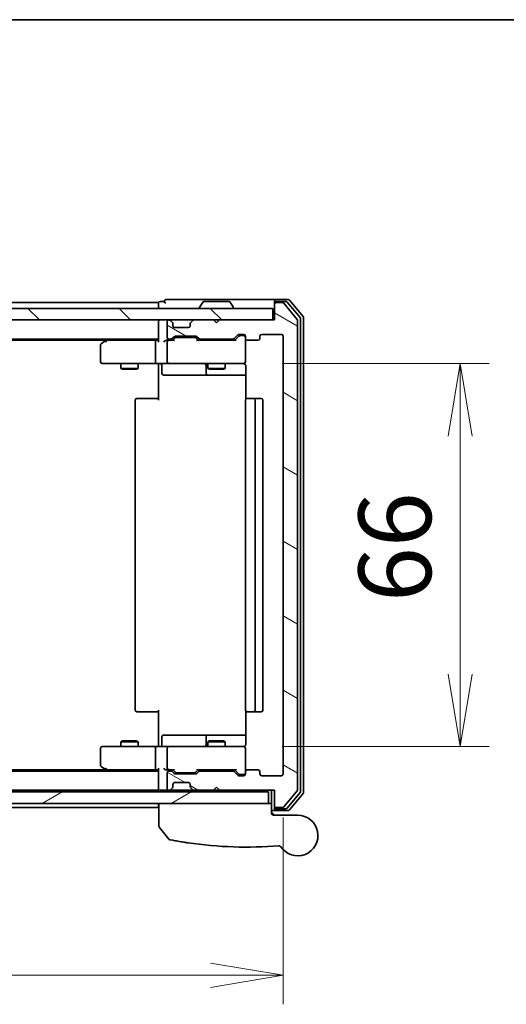
# Model space of a CAD drawing. Units: millimetres. Extents: x 72 to 6574, y 40 to 1451.
# Drawn here: x 2501 to 2585, y 854 to 1024 of the extents above; entities that cross this region are included whole.
import ezdxf

# ---------------------------------------------------------------- set-up
doc = ezdxf.new("R2010")
doc.units = ezdxf.units.MM
doc.header["$LTSCALE"] = 5
doc.layers.get('Defpoints').update_dxf_attribs({"lineweight": 25})
for name, color, linetype, lineweight in [('Border (ISO)', 7, 'Continuous', 35), ('Dimension (ISO)', 7, 'Continuous', 18), ('Hatch (ISO)', 1, 'Continuous', 18), ('Visible (ISO)', 7, 'Continuous', 35)]:
    doc.layers.add(name, color=color, linetype=linetype, lineweight=lineweight)
doc.styles.add('Note Text (TK)', font='txt')
doc.dimstyles.new('Default - Method 1b (TK)', dxfattribs={"dimscale": 5, "dimtxt": 2.5, "dimasz": 2.5, "dimexe": 1, "dimexo": 1.5, "dimgap": 1, "dimtad": 1, "dimrnd": 1e-08, "dimdsep": 46, "dimtxsty": 'Note Text (TK)', "dimblk": 'OPEN', "dimcen": 0.09, "dimdle": 5, "dimclrd": 100, "dimclre": 100, "dimclrt": 7, "dimadec": 1, "dimazin": 1, "dimtfac": 1, "dimtmove": 0, "dimatfit": 3, "dimldrblk": 'OPEN', "dimfxl": 1, "dimtolj": 1, "dimlwd": -1, "dimlwe": -1, "dimarcsym": 0})

# ---------------------------------------------------------------- blocks, each defined once
blk = doc.blocks.new('Borders tk図枠')
at = {"layer": 'Border (ISO)'}
blk.add_line((14.5, 289), (405.5, 289), dxfattribs=at)
blk = doc.blocks.new('_Open')
at = {"color": 0, "linetype": 'ByBlock', "lineweight": -2}
for p, q in [((-1, 0.167), (0, 0)), ((-1, -0.167), (0, 0)), ((0, 0), (-1, 0))]:
    blk.add_line(p, q, dxfattribs=at)
blk = doc.blocks.new('*D30')
at = {"layer": 'Defpoints', "color": 0}
for p in [(2538.56, 964.28), (2538.56, 898.28), (2576.75, 898.28)]:
    blk.add_point(p, dxfattribs=at)
at = {"layer": 'Dimension (ISO)', "color": 100}
for p, q in [((2546.06, 964.28), (2581.75, 964.28)), ((2576.75, 951.78), (2576.75, 910.78)), ((2546.06, 898.28), (2581.75, 898.28))]:
    blk.add_line(p, q, dxfattribs=at)
at = {"layer": 'Dimension (ISO)', "color": 100, "xscale": 12.5, "yscale": 12.5, "zscale": 12.5}
for p, rotation in [((2576.75, 964.28), 90), ((2576.75, 898.28), 270)]:
    blk.add_blockref('_Open', p, dxfattribs=dict(at, rotation=rotation))
at = {"layer": 'Dimension (ISO)', "color": 7, "insert": (2565.5, 923.18), "char_height": 12.5, "attachment_point": 4, "rotation": 90, "style": 'Note Text (TK)'}
blk.add_mtext('\\A1;66', dxfattribs=at)
blk = doc.blocks.new('*D31')
at = {"layer": 'Defpoints', "color": 0}
for p in [(2393.25, 893.58), (2546.25, 893.58), (2546.25, 858.89)]:
    blk.add_point(p, dxfattribs=at)
at = {"layer": 'Dimension (ISO)', "color": 100}
for p, q in [((2393.25, 886.08), (2393.25, 853.89)), ((2546.25, 886.08), (2546.25, 853.89)), ((2405.75, 858.89), (2533.75, 858.89))]:
    blk.add_line(p, q, dxfattribs=at)
at = {"layer": 'Dimension (ISO)', "color": 100, "xscale": 12.5, "yscale": 12.5, "zscale": 12.5, "rotation": 180}
blk.add_blockref('_Open', (2393.25, 858.89), dxfattribs=at)
at = {"layer": 'Dimension (ISO)', "color": 100, "xscale": 12.5, "yscale": 12.5, "zscale": 12.5}
blk.add_blockref('_Open', (2546.25, 858.89), dxfattribs=at)
at = {"layer": 'Dimension (ISO)', "color": 7, "insert": (2457.53, 870.14), "char_height": 12.5, "attachment_point": 4, "style": 'Note Text (TK)'}
blk.add_mtext('\\A1;153', dxfattribs=at)

msp = doc.modelspace()

# ---------------------------------------------------------------- hatches: boundary and pattern name
at = {"layer": 'Hatch (ISO)'}
h = msp.add_hatch(dxfattribs=at)
h.set_pattern_fill('ANSI31', color=256, scale=88.9, angle=90.00021, style=0)
h.set_pattern_definition([(135.0002, (1986.75, 12), (-7.8577, -7.85775), [])])
h.paths.add_polyline_path([(2544.4461, 971.7752), (2544.4461, 973.7752), (2395.0461, 973.7752), (2395.0461, 971.7752)])
h = msp.add_hatch(dxfattribs=at)
h.set_pattern_fill('ANSI31', color=256, scale=88.9, angle=105.000246, style=0)
h.set_pattern_definition([(150.0002, (1986.75, 12), (-5.55621, -9.62373), [])])
edge = h.paths.add_edge_path()
edge.add_ellipse((2545.0461, 888.0752), major_axis=(0, -0.3), ratio=1, start_angle=270, end_angle=360)
edge.add_line((2545.0461, 887.7752), (2546.1056, 887.7752))
edge.add_ellipse((2546.1056, 888.0752), major_axis=(0.3, 0), ratio=1, start_angle=270, end_angle=320.194429)
edge.add_line((2546.3361, 887.8832), (2548.6766, 890.6918))
edge.add_ellipse((2548.4461, 890.8838), major_axis=(0.1921, 0.2305), ratio=1, start_angle=270, end_angle=309.805571)
edge.add_line((2548.7461, 890.8838), (2548.7461, 971.6666))
edge.add_ellipse((2548.4461, 971.6666), major_axis=(0, 0.3), ratio=1, start_angle=270, end_angle=309.805571)
edge.add_line((2548.6766, 971.8587), (2546.3361, 974.6673))
edge.add_ellipse((2546.1056, 974.4752), major_axis=(-0.1921, 0.2305), ratio=1, start_angle=270, end_angle=320.194429)
edge.add_line((2546.1056, 974.7752), (2545.0461, 974.7752))
edge.add_ellipse((2545.0461, 974.4752), major_axis=(-0.3, 0), ratio=1, start_angle=270, end_angle=360)
edge.add_line((2544.7461, 974.4752), (2544.7461, 971.7752))
edge.add_line((2544.7461, 971.7752), (2535.2461, 971.7752))
edge.add_line((2535.2461, 971.7752), (2534.7461, 971.2752))
edge.add_line((2534.7461, 971.2752), (2534.2461, 971.7752))
edge.add_line((2534.2461, 971.7752), (2530.8704, 971.7752))
edge.add_ellipse((2530.8704, 971.4752), major_axis=(-0.3, 0), ratio=1, start_angle=270, end_angle=315)
edge.add_line((2530.6582, 971.6873), (2530.334, 971.3631))
edge.add_ellipse((2530.5461, 971.151), major_axis=(-0.2121, -0.2121), ratio=1, start_angle=270, end_angle=315)
edge.add_line((2530.2461, 971.151), (2530.2461, 970.7752))
edge.add_ellipse((2529.9461, 970.7752), major_axis=(0, -0.3), ratio=1, start_angle=0, end_angle=90, ccw=False)
edge.add_line((2529.9461, 970.4752), (2527.5461, 970.4752))
edge.add_ellipse((2527.5461, 970.7752), major_axis=(-0.3, 0), ratio=1, start_angle=0, end_angle=90, ccw=False)
edge.add_line((2527.2461, 970.7752), (2527.2461, 971.151))
edge.add_ellipse((2526.9461, 971.151), major_axis=(0, 0.3), ratio=1, start_angle=270, end_angle=315)
edge.add_line((2527.1582, 971.3631), (2526.834, 971.6873))
edge.add_ellipse((2526.6218, 971.4752), major_axis=(-0.2121, 0.2121), ratio=1, start_angle=270, end_angle=315)
edge.add_line((2526.6218, 971.7752), (2526.5461, 971.7752))
edge.add_ellipse((2526.5461, 971.4752), major_axis=(-0.3, 0), ratio=1, start_angle=270, end_angle=360)
edge.add_line((2526.2461, 971.4752), (2526.2461, 968.7752))
edge.add_ellipse((2526.5461, 968.7752), major_axis=(0, -0.3), ratio=1, start_angle=270, end_angle=360)
edge.add_line((2526.5461, 968.4752), (2526.9218, 968.4752))
edge.add_ellipse((2526.9218, 968.7752), major_axis=(0.3, 0), ratio=1, start_angle=270, end_angle=315)
edge.add_line((2527.134, 968.5631), (2527.4582, 968.8873))
edge.add_ellipse((2527.6704, 968.6752), major_axis=(0.2121, 0.2121), ratio=1, start_angle=45, end_angle=90, ccw=False)
edge.add_line((2527.6704, 968.9752), (2531.1718, 968.9752))
edge.add_ellipse((2531.1718, 968.6752), major_axis=(0.3, 0), ratio=1, start_angle=45, end_angle=90, ccw=False)
edge.add_line((2531.384, 968.8873), (2531.7082, 968.5631))
edge.add_ellipse((2531.9204, 968.7752), major_axis=(0.2121, -0.2121), ratio=1, start_angle=270, end_angle=315)
edge.add_line((2531.9204, 968.4752), (2537.5718, 968.4752))
edge.add_ellipse((2537.5718, 968.7752), major_axis=(0.3, 0), ratio=1, start_angle=270, end_angle=315)
edge.add_line((2537.784, 968.5631), (2538.4082, 969.1873))
edge.add_ellipse((2538.6204, 968.9752), major_axis=(0.2121, 0.2121), ratio=1, start_angle=45, end_angle=90, ccw=False)
edge.add_line((2538.6204, 969.2752), (2539.4461, 969.2752))
edge.add_ellipse((2539.4461, 968.9752), major_axis=(0.3, 0), ratio=1, start_angle=0, end_angle=90, ccw=False)
edge.add_line((2539.7461, 968.9752), (2539.7461, 968.5752))
edge.add_ellipse((2540.0461, 968.5752), major_axis=(0, -0.3), ratio=1, start_angle=270, end_angle=360)
edge.add_line((2540.0461, 968.2752), (2541.9461, 968.2752))
edge.add_ellipse((2541.9461, 968.5752), major_axis=(0.3, 0), ratio=1, start_angle=270, end_angle=360)
edge.add_line((2542.2461, 968.5752), (2542.2461, 968.9752))
edge.add_ellipse((2542.5461, 968.9752), major_axis=(0, 0.3), ratio=1, start_angle=0, end_angle=90, ccw=False)
edge.add_line((2542.5461, 969.2752), (2545.9461, 969.2752))
edge.add_ellipse((2545.9461, 968.9752), major_axis=(0.3, 0), ratio=1, start_angle=0, end_angle=90, ccw=False)
edge.add_line((2546.2461, 968.9752), (2546.2461, 893.5752))
edge.add_ellipse((2545.9461, 893.5752), major_axis=(0, -0.3), ratio=1, start_angle=0, end_angle=90, ccw=False)
edge.add_line((2545.9461, 893.2752), (2542.5461, 893.2752))
edge.add_ellipse((2542.5461, 893.5752), major_axis=(-0.3, 0), ratio=1, start_angle=0, end_angle=90, ccw=False)
edge.add_line((2542.2461, 893.5752), (2542.2461, 893.9752))
edge.add_ellipse((2541.9461, 893.9752), major_axis=(0, 0.3), ratio=1, start_angle=270, end_angle=360)
edge.add_line((2541.9461, 894.2752), (2540.0461, 894.2752))
edge.add_ellipse((2540.0461, 893.9752), major_axis=(-0.3, 0), ratio=1, start_angle=270, end_angle=360)
edge.add_line((2539.7461, 893.9752), (2539.7461, 893.5752))
edge.add_ellipse((2539.4461, 893.5752), major_axis=(0, -0.3), ratio=1, start_angle=0, end_angle=90, ccw=False)
edge.add_line((2539.4461, 893.2752), (2538.6204, 893.2752))
edge.add_ellipse((2538.6204, 893.5752), major_axis=(-0.3, 0), ratio=1, start_angle=45, end_angle=90, ccw=False)
edge.add_line((2538.4082, 893.3631), (2537.784, 893.9873))
edge.add_ellipse((2537.5718, 893.7752), major_axis=(-0.2121, 0.2121), ratio=1, start_angle=270, end_angle=315)
edge.add_line((2537.5718, 894.0752), (2531.9204, 894.0752))
edge.add_ellipse((2531.9204, 893.7752), major_axis=(-0.3, 0), ratio=1, start_angle=270, end_angle=315)
edge.add_line((2531.7082, 893.9873), (2531.384, 893.6631))
edge.add_ellipse((2531.1718, 893.8752), major_axis=(-0.2121, -0.2121), ratio=1, start_angle=45, end_angle=90, ccw=False)
edge.add_line((2531.1718, 893.5752), (2527.6704, 893.5752))
edge.add_ellipse((2527.6704, 893.8752), major_axis=(-0.3, 0), ratio=1, start_angle=45, end_angle=90, ccw=False)
edge.add_line((2527.4582, 893.6631), (2527.134, 893.9873))
edge.add_ellipse((2526.9218, 893.7752), major_axis=(-0.2121, 0.2121), ratio=1, start_angle=270, end_angle=315)
edge.add_line((2526.9218, 894.0752), (2526.5461, 894.0752))
edge.add_ellipse((2526.5461, 893.7752), major_axis=(-0.3, 0), ratio=1, start_angle=270, end_angle=360)
edge.add_line((2526.2461, 893.7752), (2526.2461, 891.0752))
edge.add_ellipse((2526.5461, 891.0752), major_axis=(0, -0.3), ratio=1, start_angle=270, end_angle=360)
edge.add_line((2526.5461, 890.7752), (2526.6218, 890.7752))
edge.add_ellipse((2526.6218, 891.0752), major_axis=(0.3, 0), ratio=1, start_angle=270, end_angle=315)
edge.add_line((2526.834, 890.8631), (2527.1582, 891.1873))
edge.add_ellipse((2526.9461, 891.3995), major_axis=(0.2121, 0.2121), ratio=1, start_angle=270, end_angle=315)
edge.add_line((2527.2461, 891.3995), (2527.2461, 891.7752))
edge.add_ellipse((2527.5461, 891.7752), major_axis=(0, 0.3), ratio=1, start_angle=0, end_angle=90, ccw=False)
edge.add_line((2527.5461, 892.0752), (2529.9461, 892.0752))
edge.add_ellipse((2529.9461, 891.7752), major_axis=(0.3, 0), ratio=1, start_angle=0, end_angle=90, ccw=False)
edge.add_line((2530.2461, 891.7752), (2530.2461, 891.3995))
edge.add_ellipse((2530.5461, 891.3995), major_axis=(0, -0.3), ratio=1, start_angle=270, end_angle=315)
edge.add_line((2530.334, 891.1873), (2530.6582, 890.8631))
edge.add_ellipse((2530.8704, 891.0752), major_axis=(0.2121, -0.2121), ratio=1, start_angle=270, end_angle=315)
edge.add_line((2530.8704, 890.7752), (2534.2461, 890.7752))
edge.add_line((2534.2461, 890.7752), (2534.7461, 891.2752))
edge.add_line((2534.7461, 891.2752), (2535.2461, 890.7752))
edge.add_line((2535.2461, 890.7752), (2544.7461, 890.7752))
edge.add_line((2544.7461, 890.7752), (2544.7461, 888.0752))
h = msp.add_hatch(dxfattribs=at)
h.set_pattern_fill('ANSI31', color=256, scale=88.9, angle=-14.999978, style=0)
h.set_pattern_definition([(30, (1986.75, 12), (-5.55625, 9.6237), [])])
h.paths.add_polyline_path([(2543.7461, 888.4752), (2543.7461, 890.4752), (2395.7461, 890.4752), (2395.7461, 888.4752)])

# ---------------------------------------------------------------- linework, layer by layer
at = {"layer": 'Visible (ISO)'}
for p, q in [((2529.7461, 975.2752), (2526.0461, 975.2752)), ((2545.0461, 975.2752), (2529.7461, 975.2752)), ((2547.1056, 975.2752), (2545.0461, 975.2752)), ((2544.4461, 973.7752), (2395.0461, 973.7752)), ((2524.7461, 974.7752), (2414.7461, 974.7752)), ((2524.7461, 974.7752), (2524.7461, 974.4752)), ((2524.7461, 974.4752), (2524.7461, 973.7752)), ((2525.7461, 974.9752), (2525.0461, 974.9752)), ((2531.8461, 973.8752), (2531.8461, 973.9159)), ((2532.437, 974.8842), (2531.8784, 974.0249)), ((2536.8876, 974.9752), (2532.6047, 974.9752)), ((2537.0553, 974.8842), (2537.6138, 974.0249)), ((2537.6461, 973.8752), (2537.6461, 973.9159)), ((2544.4461, 971.7752), (2544.4461, 973.7752)), ((2544.7461, 974.6752), (2544.7461, 974.9752)), ((2544.7461, 974.6752), (2544.7461, 974.4752)), ((2544.7461, 974.4752), (2544.7461, 971.7752)), ((2546.7047, 974.9752), (2545.0461, 974.9752)), ((2546.1056, 974.7752), (2545.0461, 974.7752)), ((2548.6766, 971.8587), (2546.3361, 974.6673)), ((2549.1766, 972.1776), (2546.9352, 974.8673)), ((2549.6766, 972.3587), (2547.3361, 975.1673)), ((2549.2461, 890.5649), (2549.2461, 971.9856)), ((2549.7461, 890.3838), (2549.7461, 972.1666)), ((2395.0461, 971.7752), (2544.4461, 971.7752)), ((2524.7461, 971.7752), (2524.7461, 971.4752)), ((2524.7461, 971.4752), (2524.7461, 968.1873)), ((2526.2461, 971.4752), (2526.2461, 968.7752)), ((2526.6218, 971.7752), (2526.5461, 971.7752)), ((2527.1582, 971.3631), (2526.834, 971.6873)), ((2527.1787, 971.3426), (2527.1582, 971.3631)), ((2527.2461, 970.7752), (2527.2461, 971.151)), ((2529.9461, 970.4752), (2527.5461, 970.4752)), ((2530.2461, 971.151), (2530.2461, 970.7752)), ((2530.334, 971.3631), (2530.3135, 971.3426)), ((2530.6582, 971.6873), (2530.334, 971.3631)), ((2534.2461, 971.7752), (2530.8704, 971.7752)), ((2534.7461, 971.2752), (2534.2461, 971.7752)), ((2535.2461, 971.7752), (2534.7461, 971.2752)), ((2544.7461, 971.7752), (2535.2461, 971.7752)), ((2548.7461, 890.8838), (2548.7461, 971.6666)), ((2414.7461, 968.4752), (2524.7461, 968.4752)), ((2515.9461, 968.4752), (2515.5994, 968.2152)), ((2526.5461, 968.4752), (2526.9218, 968.4752)), ((2527.134, 968.5631), (2527.4582, 968.8873)), ((2527.2461, 968.2752), (2527.6582, 968.6873)), ((2527.6704, 968.9752), (2531.1718, 968.9752)), ((2528.0138, 968.7752), (2527.8704, 968.7752)), ((2530.8284, 968.7752), (2528.0138, 968.7752)), ((2530.9718, 968.7752), (2530.8284, 968.7752)), ((2531.5961, 968.2752), (2531.184, 968.6873)), ((2531.384, 968.8873), (2531.7082, 968.5631)), ((2531.9204, 968.4752), (2537.5718, 968.4752)), ((2533.2461, 968.4752), (2533.2461, 968.2752)), ((2536.2461, 968.4752), (2536.2461, 968.2752)), ((2537.784, 968.5631), (2538.4082, 969.1873)), ((2538.6082, 968.9873), (2537.8961, 968.2752)), ((2538.6204, 969.2752), (2539.4461, 969.2752)), ((2538.9569, 969.0752), (2538.8204, 969.0752)), ((2539.4461, 969.0752), (2538.9569, 969.0752)), ((2539.7461, 968.9752), (2539.7461, 968.5752)), ((2539.7461, 964.5752), (2539.7461, 968.5752)), ((2542.2461, 968.5752), (2542.2461, 968.9752)), ((2542.5461, 969.2752), (2545.9461, 969.2752)), ((2546.2461, 968.9752), (2546.2461, 893.5752)), ((2423.8128, 968.2752), (2515.6794, 968.2752)), ((2514.7461, 967.4252), (2514.7461, 964.5752)), ((2515.5994, 968.2152), (2514.8661, 967.6652)), ((2515.8095, 967.9752), (2515.6539, 968.1308)), ((2524.3704, 968.2752), (2515.7794, 968.2752)), ((2524.2461, 964.5752), (2524.2461, 967.9752)), ((2524.7461, 968.2752), (2524.3704, 968.2752)), ((2526.5461, 968.2752), (2526.1704, 968.2752)), ((2526.2461, 967.9752), (2526.2461, 964.5752)), ((2527.4222, 968.2752), (2526.5461, 968.2752)), ((2538.0722, 968.2752), (2531.42, 968.2752)), ((2540.0461, 968.2752), (2541.9461, 968.2752)), ((2515.0461, 964.2752), (2515.8095, 964.2752)), ((2515.8095, 964.2752), (2524.3704, 964.2752)), ((2518.2461, 964.2752), (2518.2461, 963.4252)), ((2518.2461, 963.4252), (2521.2461, 963.4252)), ((2518.5528, 963.2719), (2518.2461, 963.4252)), ((2520.9394, 963.2719), (2521.2461, 963.4252)), ((2521.2461, 964.2752), (2521.2461, 963.4252)), ((2526.5461, 964.2752), (2524.3704, 964.2752)), ((2524.7461, 964.0502), (2524.7461, 964.2675)), ((2524.7461, 964.0502), (2524.7461, 963.7752)), ((2524.7461, 957.9752), (2524.7461, 963.7752)), ((2525.3474, 963.9752), (2525.3474, 962.5752)), ((2526.5461, 964.2752), (2527.3643, 964.2752)), ((2527.3643, 964.2752), (2538.5607, 964.2752)), ((2532.9516, 963.9752), (2532.9516, 962.5752)), ((2533.2461, 964.2752), (2533.2461, 963.4252)), ((2533.2461, 963.4252), (2536.2461, 963.4252)), ((2533.5528, 963.2719), (2533.2461, 963.4252)), ((2535.9394, 963.2719), (2536.2461, 963.4252)), ((2536.2461, 964.2752), (2536.2461, 963.4252)), ((2538.5607, 964.2752), (2539.4461, 964.2752)), ((2539.7461, 964.5519), (2539.7461, 964.5752)), ((2539.8359, 963.7752), (2539.8359, 958.1893)), ((2520.9394, 963.2719), (2518.5528, 963.2719)), ((2525.6474, 962.2752), (2529.5771, 962.2752)), ((2529.5771, 962.2752), (2533.2516, 962.2752)), ((2533.2516, 962.2752), (2533.4232, 962.2752)), ((2533.4232, 962.2752), (2539.8359, 962.2752)), ((2535.9394, 963.2719), (2533.5528, 963.2719)), ((2520.7461, 957.9752), (2520.7461, 904.5752)), ((2521.0461, 958.2752), (2521.1047, 958.2752)), ((2521.8118, 958.2752), (2521.1047, 958.2752)), ((2521.8118, 958.2752), (2521.9532, 958.2752)), ((2524.3319, 958.2752), (2521.9532, 958.2752)), ((2524.3319, 958.2752), (2524.7461, 958.2752)), ((2539.7461, 957.9752), (2539.7461, 904.5752)), ((2540.0461, 958.2752), (2540.1047, 958.2752)), ((2540.8118, 958.2752), (2540.1047, 958.2752)), ((2540.8118, 958.2752), (2540.9532, 958.2752)), ((2541.1461, 958.2752), (2540.9532, 958.2752)), ((2542.4461, 958.2752), (2541.1461, 958.2752)), ((2541.4461, 904.5752), (2541.4461, 957.9752)), ((2542.7461, 904.5752), (2542.7461, 957.9752)), ((2521.1047, 904.2752), (2521.0461, 904.2752)), ((2521.1047, 904.2752), (2521.8118, 904.2752)), ((2521.9532, 904.2752), (2521.8118, 904.2752)), ((2521.9532, 904.2752), (2524.3319, 904.2752)), ((2524.7461, 904.2752), (2524.3319, 904.2752)), ((2524.7461, 898.7752), (2524.7461, 904.5752)), ((2539.8359, 904.3611), (2539.8359, 898.7752)), ((2540.1047, 904.2752), (2540.0461, 904.2752)), ((2540.1047, 904.2752), (2540.8118, 904.2752)), ((2540.9532, 904.2752), (2540.8118, 904.2752)), ((2540.9532, 904.2752), (2541.1461, 904.2752)), ((2541.1461, 904.2752), (2542.4461, 904.2752)), ((2518.5528, 899.2786), (2518.2461, 899.1252)), ((2521.2461, 899.1252), (2518.2461, 899.1252)), ((2518.2461, 898.2752), (2518.2461, 899.1252)), ((2518.5528, 899.2786), (2520.9394, 899.2786)), ((2520.9394, 899.2786), (2521.2461, 899.1252)), ((2521.2461, 898.2752), (2521.2461, 899.1252)), ((2525.3474, 898.5752), (2525.3474, 899.9752)), ((2529.5771, 900.2752), (2525.6474, 900.2752)), ((2533.2516, 900.2752), (2529.5771, 900.2752)), ((2532.9516, 899.9752), (2532.9516, 898.5752)), ((2533.5528, 899.2786), (2533.2461, 899.1252)), ((2536.2461, 899.1252), (2533.2461, 899.1252)), ((2533.2461, 898.2752), (2533.2461, 899.1252)), ((2533.4232, 900.2752), (2533.2516, 900.2752)), ((2539.8359, 900.2752), (2533.4232, 900.2752)), ((2533.5528, 899.2786), (2535.9394, 899.2786)), ((2535.9394, 899.2786), (2536.2461, 899.1252)), ((2536.2461, 898.2752), (2536.2461, 899.1252)), ((2514.7461, 897.9752), (2514.7461, 895.1252)), ((2515.8095, 898.2752), (2515.0461, 898.2752)), ((2524.3704, 898.2752), (2515.8095, 898.2752)), ((2524.2461, 894.5752), (2524.2461, 897.9752)), ((2524.3704, 898.2752), (2526.5461, 898.2752)), ((2524.7461, 898.7752), (2524.7461, 898.5003)), ((2524.7461, 898.283), (2524.7461, 898.5003)), ((2526.2461, 897.9752), (2526.2461, 894.5752)), ((2527.3643, 898.2752), (2526.5461, 898.2752)), ((2538.5607, 898.2752), (2527.3643, 898.2752)), ((2539.4461, 898.2752), (2538.5607, 898.2752)), ((2539.7461, 897.9752), (2539.7461, 897.9985)), ((2539.7461, 893.9752), (2539.7461, 897.9752)), ((2524.7461, 894.0752), (2414.7461, 894.0752)), ((2515.6794, 894.2752), (2423.8128, 894.2752)), ((2514.8661, 894.8852), (2515.5994, 894.3352)), ((2515.5994, 894.3352), (2515.9461, 894.0752)), ((2515.8095, 894.5752), (2515.6539, 894.4196)), ((2515.7794, 894.2752), (2524.3704, 894.2752)), ((2524.3704, 894.2752), (2524.7461, 894.2752)), ((2524.7461, 894.3631), (2524.7461, 891.0752)), ((2526.1704, 894.2752), (2526.5461, 894.2752)), ((2526.5461, 894.2752), (2527.4222, 894.2752)), ((2526.9218, 894.0752), (2526.5461, 894.0752)), ((2527.4582, 893.6631), (2527.134, 893.9873)), ((2527.6582, 893.8631), (2527.2461, 894.2752)), ((2531.5961, 894.2752), (2531.184, 893.8631)), ((2531.7082, 893.9873), (2531.384, 893.6631)), ((2531.42, 894.2752), (2538.0722, 894.2752)), ((2537.5718, 894.0752), (2531.9204, 894.0752)), ((2533.2461, 894.0752), (2533.2461, 894.2752)), ((2536.2461, 894.0752), (2536.2461, 894.2752)), ((2538.4082, 893.3631), (2537.784, 893.9873)), ((2538.6082, 893.5631), (2537.8961, 894.2752)), ((2539.7461, 893.9752), (2539.7461, 893.5752)), ((2541.9461, 894.2752), (2540.0461, 894.2752)), ((2542.2461, 893.5752), (2542.2461, 893.9752)), ((2526.2461, 893.7752), (2526.2461, 891.0752)), ((2531.1718, 893.5752), (2527.6704, 893.5752)), ((2527.8704, 893.7752), (2528.0138, 893.7752)), ((2528.0138, 893.7752), (2530.8284, 893.7752)), ((2530.8284, 893.7752), (2530.9718, 893.7752)), ((2539.4461, 893.2752), (2538.6204, 893.2752)), ((2538.8204, 893.4752), (2538.9569, 893.4752)), ((2538.9569, 893.4752), (2539.4461, 893.4752)), ((2545.9461, 893.2752), (2542.5461, 893.2752)), ((2543.7461, 890.4752), (2395.7461, 890.4752)), ((2414.7461, 890.7752), (2524.7461, 890.7752)), ((2524.7461, 891.0752), (2524.7461, 890.7752)), ((2524.7461, 890.7752), (2524.7461, 890.4752)), ((2525.0461, 890.7752), (2525.8704, 890.7752)), ((2525.8704, 890.7752), (2526.5461, 890.7752)), ((2526.5461, 890.7752), (2526.6218, 890.7752)), ((2526.6218, 890.7752), (2527.0461, 890.7752)), ((2526.834, 890.8631), (2527.1582, 891.1873)), ((2527.0461, 890.7752), (2527.1461, 890.7752)), ((2528.9937, 890.7752), (2527.1461, 890.7752)), ((2527.1461, 890.4752), (2527.1461, 890.7752)), ((2527.1582, 891.1873), (2527.1787, 891.2078)), ((2527.2461, 891.3995), (2527.2461, 891.7752)), ((2527.5461, 892.0752), (2529.9461, 892.0752)), ((2530.8704, 890.7752), (2528.9937, 890.7752)), ((2530.2461, 891.7752), (2530.2461, 891.3995)), ((2530.3135, 891.2078), (2530.334, 891.1873)), ((2530.334, 891.1873), (2530.6582, 890.8631)), ((2530.8704, 890.7752), (2534.2461, 890.7752)), ((2531.9961, 890.4752), (2531.9961, 890.7752)), ((2534.2461, 890.7752), (2534.7461, 891.2752)), ((2534.2461, 890.7752), (2535.2461, 890.7752)), ((2534.7461, 891.2752), (2535.2461, 890.7752)), ((2535.2461, 890.7752), (2544.7461, 890.7752)), ((2539.7461, 890.4752), (2539.7461, 890.7752)), ((2543.7461, 888.4752), (2543.7461, 890.4752)), ((2544.2461, 890.7752), (2544.2461, 888.4752)), ((2544.7461, 890.7752), (2544.7461, 888.0752)), ((2546.3361, 887.8832), (2548.6766, 890.6918)), ((2546.9352, 887.6832), (2549.1766, 890.3728)), ((2547.3361, 887.3832), (2549.6766, 890.1918)), ((2395.7461, 888.4752), (2543.7461, 888.4752)), ((2414.7461, 887.7752), (2524.7461, 887.7752)), ((2524.7461, 888.4752), (2524.7461, 888.0752)), ((2524.7461, 888.0752), (2524.7461, 887.7752)), ((2524.8461, 884.5441), (2524.8461, 888.4752)), ((2544.2461, 888.4752), (2543.7461, 888.4752)), ((2544.2461, 888.4752), (2544.2461, 886.7752)), ((2544.2461, 887.2752), (2545.0461, 887.2752)), ((2544.7461, 888.0752), (2544.7461, 887.8752)), ((2544.7461, 887.5752), (2544.7461, 887.8752)), ((2545.0461, 887.7752), (2546.1056, 887.7752)), ((2545.0461, 887.5752), (2546.7047, 887.5752)), ((2545.0461, 887.2752), (2547.1056, 887.2752)), ((2544.2461, 886.9752), (2544.7461, 886.4752)), ((2544.5461, 886.4752), (2548.7461, 886.4752)), ((2526.5389, 882.3511), (2524.9131, 884.3551))]:
    msp.add_line(p, q, dxfattribs=at)
for centre, radius, start, end in [((2526.0461, 974.9752), 0.3, 90, 180), ((2545.0461, 974.9752), 0.3, 90, 180), ((2547.1056, 974.9752), 0.3, 39.805571, 90), ((2525.0461, 974.6752), 0.3, 90, 180), ((2526.0461, 974.9752), 0.3, 180, 270), ((2532.0461, 973.9159), 0.2, 146.976132, 180), ((2531.9461, 973.8752), 0.1, 180, 270), ((2532.6047, 974.7752), 0.2, 90, 146.976132), ((2536.8876, 974.7752), 0.2, 33.023868, 90), ((2537.5461, 973.8752), 0.1, 270, 0), ((2537.4461, 973.9159), 0.2, 0, 33.023868), ((2545.0461, 974.6752), 0.3, 90, 180), ((2545.0461, 974.4752), 0.3, 90, 180), ((2546.1056, 974.4752), 0.3, 39.805571, 90), ((2546.7047, 974.6752), 0.3, 39.805571, 90), ((2548.4461, 971.6666), 0.3, 0, 39.805571), ((2548.9461, 971.9856), 0.3, 0, 39.805571), ((2549.4461, 972.1666), 0.3, 0, 39.805571), ((2525.0461, 971.4752), 0.3, 90, 180), ((2526.5461, 971.4752), 0.3, 90, 180), ((2526.6218, 971.4752), 0.3, 45, 90), ((2526.9461, 971.151), 0.3, 0, 45), ((2527.5461, 970.7752), 0.3, 180, 270), ((2529.9461, 970.7752), 0.3, 270, 0), ((2530.5461, 971.151), 0.3, 135, 180), ((2530.8704, 971.4752), 0.3, 90, 135), ((2526.5461, 968.7752), 0.3, 180, 270), ((2526.9218, 968.7752), 0.3, 270, 315), ((2527.6704, 968.6752), 0.3, 90, 135), ((2531.1718, 968.6752), 0.3, 45, 90), ((2531.9204, 968.7752), 0.3, 225, 270), ((2537.5718, 968.7752), 0.3, 270, 315), ((2538.6204, 968.9752), 0.3, 90, 135), ((2539.4461, 968.9752), 0.3, 0, 90), ((2539.4461, 968.7752), 0.3, 0, 90), ((2540.0461, 968.5752), 0.3, 180, 270), ((2541.9461, 968.5752), 0.3, 270, 0), ((2542.5461, 968.9752), 0.3, 90, 180), ((2545.9461, 968.9752), 0.3, 0, 90), ((2515.0461, 967.4252), 0.3, 126.869898, 180), ((2515.7794, 967.9752), 0.3, 113.437984, 126.869898), ((2515.7794, 967.9752), 0.3, 90, 113.437984), ((2526.5461, 967.9752), 0.3, 148.755545, 180), ((2526.5461, 967.9752), 0.3, 90, 113.437996), ((2515.0461, 964.5752), 0.3, 180, 270), ((2525.0474, 963.9752), 0.3, 0, 90), ((2526.5461, 964.5752), 0.3, 180, 270), ((2532.6516, 963.9752), 0.3, 0, 90), ((2539.2461, 963.7752), 0.5, 75.522488, 90), ((2539.4461, 964.5498), 0.3, 255.522488, 0), ((2539.4461, 964.5752), 0.3, 270, 0), ((2525.6474, 962.5752), 0.3, 180, 270), ((2533.2516, 962.5752), 0.3, 180, 270), ((2521.0461, 957.9752), 0.3, 90, 180), ((2540.0461, 957.9752), 0.3, 90, 180), ((2541.1461, 957.9752), 0.3, 0, 90), ((2542.4461, 957.9752), 0.3, 0, 90), ((2521.0461, 904.5752), 0.3, 180, 270), ((2540.0461, 904.5752), 0.3, 180, 270), ((2541.1461, 904.5752), 0.3, 270, 0), ((2542.4461, 904.5752), 0.3, 270, 0), ((2525.6474, 899.9752), 0.3, 90, 180), ((2533.2516, 899.9752), 0.3, 90, 180), ((2515.0461, 897.9752), 0.3, 90, 180), ((2525.0474, 898.5752), 0.3, 270, 0), ((2526.5461, 897.9752), 0.3, 90, 180), ((2532.6516, 898.5752), 0.3, 270, 0), ((2539.2461, 898.7752), 0.5, 270, 284.477512), ((2539.4461, 898.0006), 0.3, 0, 104.477512), ((2539.4461, 897.9752), 0.3, 0, 90), ((2515.0461, 895.1252), 0.3, 180, 233.130102), ((2515.7794, 894.5752), 0.3, 233.130102, 246.562021), ((2515.7794, 894.5752), 0.3, 246.562004, 270), ((2526.5461, 894.5752), 0.3, 180, 211.244455), ((2526.5461, 893.7752), 0.3, 90, 180), ((2526.5461, 894.5752), 0.3, 246.562016, 270), ((2526.9218, 893.7752), 0.3, 45, 90), ((2531.9204, 893.7752), 0.3, 90, 135), ((2537.5718, 893.7752), 0.3, 45, 90), ((2540.0461, 893.9752), 0.3, 90, 180), ((2541.9461, 893.9752), 0.3, 0, 90), ((2527.6704, 893.8752), 0.3, 225, 270), ((2531.1718, 893.8752), 0.3, 270, 315), ((2538.6204, 893.5752), 0.3, 225, 270), ((2539.4461, 893.7752), 0.3, 270, 0), ((2539.4461, 893.5752), 0.3, 270, 0), ((2542.5461, 893.5752), 0.3, 180, 270), ((2545.9461, 893.5752), 0.3, 270, 0), ((2525.0461, 891.0752), 0.3, 180, 270), ((2526.5461, 891.0752), 0.3, 180, 270), ((2526.6218, 891.0752), 0.3, 270, 315), ((2526.9461, 891.3995), 0.3, 315, 0), ((2527.5461, 891.7752), 0.3, 90, 180), ((2529.9461, 891.7752), 0.3, 0, 90), ((2530.5461, 891.3995), 0.3, 180, 225), ((2530.8704, 891.0752), 0.3, 225, 270), ((2548.4461, 890.8838), 0.3, 320.194429, 0), ((2548.9461, 890.5649), 0.3, 320.194429, 0), ((2549.4461, 890.3838), 0.3, 320.194429, 0), ((2525.0461, 887.8752), 0.3, 180, 228.189685), ((2545.0461, 888.0752), 0.3, 180, 270), ((2545.0461, 887.8752), 0.3, 180, 270), ((2545.0461, 887.5752), 0.3, 180, 270), ((2546.1056, 888.0752), 0.3, 270, 320.194429), ((2546.7047, 887.8752), 0.3, 270, 320.194429), ((2547.1056, 887.5752), 0.3, 270, 320.194429), ((2544.5461, 886.7752), 0.3, 180, 270), ((2548.7461, 882.9752), 3.5, 212.654412, 90), ((2525.1461, 884.5441), 0.3, 180, 219.051897), ((2526.7719, 882.5401), 0.3, 219.051897, 258.947767), ((2539.8461, 949.4752), 68.5, 261.605654, 274.759524), ((2545.5547, 880.9125), 0.3, 32.876581, 94.759524)]:
    msp.add_arc(centre, radius, start, end, dxfattribs=at)
for centre, major_axis, ratio, start_param, end_param in [((2527.8704, 968.4752), (-0.3, 0), 0.99985076, 4.71238898, 5.49786177), ((2530.9718, 968.4752), (0.3, 0), 0.99985076, 0.78532354, 1.57079633), ((2538.8204, 968.7752), (-0.3, 0), 0.99985076, 4.71238898, 5.49786177), ((2515.8095, 967.9978), (0.2411, 0.4823), 0.37002441, 1.47901306, 1.75373989), ((2524.3704, 967.9752), (0, -0.3), 0.41421356, 3.14159265, 4.71238898), ((2525.0461, 967.9752), (-0.2772, 0.2772), 0.41421356, 0.39269908, 1.17809725), ((2525.8704, 967.9752), (0.2772, 0.2772), 0.41421356, 1.17809725, 1.96349541), ((2526.1704, 967.9752), (-0.4243, 0), 0.70710678, 4.71238898, 5.49778714), ((2526.5461, 967.9978), (-0.2515, 0.483), 0.33843751, 1.12161563, 1.39634246), ((2526.5783, 967.9752), (-0.6487, 0.2044), 0.33843751, 4.81863915, 5.05307036), ((2527.5253, 967.9752), (0.1246, -0.2958), 0.40041045, 2.33106693, 2.97456804), ((2531.3169, 967.9752), (-0.1246, -0.2958), 0.40041045, 3.30861727, 3.95211838), ((2538.1753, 967.9752), (0.1246, -0.2958), 0.40041045, 2.33106693, 2.97456804), ((2524.3704, 964.5752), (0, -0.3), 0.41421356, 4.71238898, 6.28318531), ((2524.3704, 897.9752), (0, -0.3), 0.41421356, 3.14159265, 4.71238898), ((2515.8095, 894.5527), (0.2411, -0.4823), 0.37002441, 4.52944541, 4.80417225), ((2524.3704, 894.5752), (0, -0.3), 0.41421356, 4.71238898, 6.28318531), ((2525.0461, 894.5752), (-0.2772, -0.2772), 0.41421356, 5.10508806, 5.89048623), ((2525.8704, 894.5752), (-0.2772, 0.2772), 0.41421356, 1.17809725, 1.96349541), ((2526.1704, 894.5752), (-0.4243, 0), 0.70710678, 0.78539816, 1.57079633), ((2526.5461, 894.5527), (-0.2515, -0.483), 0.33843751, 4.88684285, 5.16156968), ((2526.5783, 894.5752), (-0.6487, -0.2044), 0.33843751, 1.23011504, 1.46454615), ((2527.5253, 894.5752), (0.1246, 0.2958), 0.40041045, 3.30861727, 3.95211838), ((2527.8704, 894.0752), (-0.3, 0), 0.99985076, 0.78532354, 1.57079633), ((2530.9718, 894.0752), (0.3, 0), 0.99985076, 4.71238898, 5.49786177), ((2531.3169, 894.5752), (-0.1246, 0.2958), 0.40041045, 2.33106693, 2.97456804), ((2538.1753, 894.5752), (0.1246, 0.2958), 0.40041045, 3.30861727, 3.95211838), ((2538.8204, 893.7752), (-0.3, 0), 0.99985076, 0.78532354, 1.57079633)]:
    msp.add_ellipse(centre, major_axis=major_axis, ratio=ratio, start_param=start_param, end_param=end_param, dxfattribs=at)
for points, knots in [([(2515.6601, 968.2505), (2515.6592, 968.2481), (2515.6583, 968.2455), (2515.653, 968.2283), (2515.6505, 968.2089), (2515.6501, 968.1717), (2515.6513, 968.1509), (2515.6539, 968.1308)], [0.3810312192, 0.3810312192, 0.3810312192, 0.3810312192, 0.382741903, 0.382741903, 0.3917616542, 0.3917616542, 0.3985536381, 0.3985536381, 0.3985536381, 0.3985536381]), ([(2526.4268, 968.2505), (2526.4205, 968.2477), (2526.4144, 968.2449), (2526.3819, 968.2281), (2526.3528, 968.2066), (2526.3166, 968.1696), (2526.3013, 968.1501), (2526.2896, 968.1308)], [0.250886766, 0.250886766, 0.250886766, 0.250886766, 0.2528779694, 0.2528779694, 0.2619584182, 0.2619584182, 0.268388032, 0.268388032, 0.268388032, 0.268388032]), ([(2523.5836, 964.2752), (2523.6529, 964.2752), (2523.7248, 964.2727), (2523.8732, 964.2658), (2523.9497, 964.2613), (2524.1067, 964.254), (2524.1871, 964.2512), (2524.349, 964.2492), (2524.4305, 964.2502), (2524.5907, 964.2552), (2524.6696, 964.2592), (2524.7461, 964.2632)], [0, 0, 0, 0, 0.022954349, 0.022954349, 0.045908698, 0.045908698, 0.068863048, 0.068863048, 0.091817397, 0.091817397, 0.114771746, 0.114771746, 0.114771746, 0.114771746]), ([(2539.4667, 964.2505), (2539.481, 964.246), (2539.4948, 964.2411), (2539.5685, 964.2117), (2539.6344, 964.1695), (2539.704, 964.1031), (2539.7265, 964.0777), (2539.7461, 964.0502)], [0.0906267725, 0.0906267725, 0.0906267725, 0.0906267725, 0.0948543073, 0.0948543073, 0.1144259318, 0.1144259318, 0.1237212871, 0.1237212871, 0.1237212871, 0.1237212871]), ([(2539.8359, 963.7752), (2539.8359, 963.8355), (2539.8207, 963.9061), (2539.7837, 963.9908), (2539.7665, 964.0216), (2539.7461, 964.0502)], [0.1514440253, 0.1514440253, 0.1514440253, 0.1514440253, 0.1695183242, 0.1695183242, 0.1791667634, 0.1791667634, 0.1791667634, 0.1791667634]), ([(2523.5836, 898.2752), (2523.6529, 898.2752), (2523.7248, 898.2777), (2523.8732, 898.2847), (2523.9497, 898.2891), (2524.1067, 898.2964), (2524.1871, 898.2993), (2524.349, 898.3012), (2524.4305, 898.3002), (2524.5907, 898.2952), (2524.6696, 898.2912), (2524.7461, 898.2872)], [0, 0, 0, 0, 0.022954349, 0.022954349, 0.045908698, 0.045908698, 0.068863048, 0.068863048, 0.091817397, 0.091817397, 0.114771746, 0.114771746, 0.114771746, 0.114771746]), ([(2539.7461, 898.5003), (2539.7265, 898.4727), (2539.704, 898.4473), (2539.6344, 898.3809), (2539.5685, 898.3388), (2539.4948, 898.3093), (2539.481, 898.3044), (2539.4667, 898.3)], [-0.1237212871, -0.1237212871, -0.1237212871, -0.1237212871, -0.1144259318, -0.1144259318, -0.0948543073, -0.0948543073, -0.0906267725, -0.0906267725, -0.0906267725, -0.0906267725]), ([(2539.7461, 898.5003), (2539.7665, 898.5288), (2539.7837, 898.5596), (2539.8207, 898.6443), (2539.8359, 898.715), (2539.8359, 898.7752)], [0.1237212871, 0.1237212871, 0.1237212871, 0.1237212871, 0.1333697264, 0.1333697264, 0.1514440253, 0.1514440253, 0.1514440253, 0.1514440253]), ([(2515.6601, 894.3), (2515.659, 894.3027), (2515.658, 894.3056), (2515.6531, 894.3223), (2515.6503, 894.3438), (2515.6502, 894.3808), (2515.6514, 894.4004), (2515.6539, 894.4196)], [0.250886766, 0.250886766, 0.250886766, 0.250886766, 0.2528779694, 0.2528779694, 0.2619584182, 0.2619584182, 0.268388032, 0.268388032, 0.268388032, 0.268388032]), ([(2526.4268, 894.3), (2526.4212, 894.3024), (2526.4158, 894.3049), (2526.3818, 894.3222), (2526.3556, 894.3415), (2526.3183, 894.3787), (2526.3018, 894.3995), (2526.2896, 894.4196)], [0.3810312192, 0.3810312192, 0.3810312192, 0.3810312192, 0.382741903, 0.382741903, 0.3917616542, 0.3917616542, 0.3985536381, 0.3985536381, 0.3985536381, 0.3985536381]), ([(2529.6774, 881.7342), (2529.4686, 881.7655), (2529.261, 881.7977), (2528.7348, 881.8816), (2528.4245, 881.9335), (2527.7766, 882.0459), (2527.4591, 882.1041), (2526.8943, 882.21), (2526.7144, 882.2457), (2526.7144, 882.2457)], [0, 0, 0, 0, 0.063138437, 0.063138437, 0.164159936, 0.164159936, 0.295487885, 0.295487885, 0.472872473, 0.472872473, 0.472872473, 0.472872473]), ([(2529.8461, 881.7091), (2529.8181, 881.7132), (2529.7901, 881.7174), (2529.7339, 881.7257), (2529.7056, 881.73), (2529.6774, 881.7342)], [0, 0, 0, 0, 0.0084562629, 0.0084562629, 0.0169910591, 0.0169910591, 0.0169910591, 0.0169910591])]:
    msp.add_open_spline(points, degree=3, knots=knots, dxfattribs=at)

# ---------------------------------------------------------------- block references
at = {"xscale": 3.5, "yscale": 3.5, "zscale": 3.5}
msp.add_blockref('Borders tk図枠', (1986.75, 12), dxfattribs=at)

# ---------------------------------------------------------------- dimensions: what is measured, and where the dimension line sits
at = {"layer": 'Dimension (ISO)', "color": 100}
for base, p1, p2, angle, picture, middle in [((2576.75, 898.2752), (2538.5607, 964.2752), (2538.5607, 898.2752), 90, '*D30', (2576.75, 931.2752)), ((2546.2461, 858.8931), (2393.2461, 893.5752), (2546.2461, 893.5752), 180, '*D31', (2469.7461, 858.8931))]:
    dim = msp.add_linear_dim(base=base, p1=p1, p2=p2, angle=angle, dimstyle='Default - Method 1b (TK)', override={"dimgap": 1, "dimdec": 0, "dimtol": 0, "dimlim": 0, "dimtp": 0, "dimtm": 0, "dimtdec": 0, "dimtofl": 0, "dimatfit": 1}, dxfattribs=at)
    dim.commit()
    dim.dimension.update_dxf_attribs({"geometry": picture, "text_midpoint": middle, "dimtype": 160})

doc.saveas('drawing.dxf')
